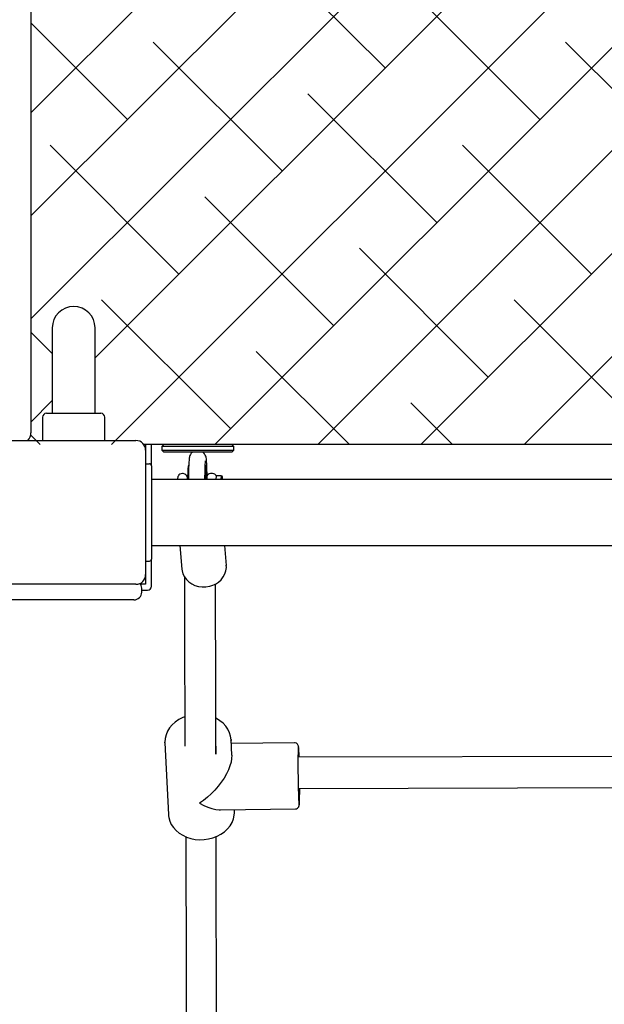
# Model space of a CAD drawing. Units: millimetres. Extents: x 1878 to 1989, y 2123 to 2246.
# Drawn here: x 1947 to 1950, y 2161 to 2167 of the extents above; entities that cross this region are included whole.
import ezdxf

# ---------------------------------------------------------------- set-up
doc = ezdxf.new("R2010")
doc.units = ezdxf.units.MM
doc.linetypes.add('TRAZOS', pattern=[0.75, 0.5, -0.25])
doc.layers.add('COTAS', color=7, linetype='Continuous')
doc.layers.add('MAGENTA', color=6, linetype='Continuous')

msp = doc.modelspace()

# ---------------------------------------------------------------- linework, layer by layer
at = {"layer": 'COTAS', "color": 7}
for p, q in [((1947.01115, 2166.06959), (1950.90514, 2169.96357)), ((1947.01115, 2165.53926), (1951.43547, 2169.96357)), ((1947.01115, 2165.00893), (1951.9658, 2169.96357)), ((1947.34115, 2164.8086), (1952.49613, 2169.96357)), ((1947.42646, 2164.36357), (1953.02646, 2169.96357)), ((1947.95679, 2164.36357), (1953.55679, 2169.96357)), ((1948.48712, 2164.36357), (1953.88115, 2169.75761)), ((1947.01115, 2169.71357), (1947.01115, 2164.61357)), ((1949.01745, 2164.36357), (1953.88115, 2169.22728)), ((1949.54778, 2164.36357), (1953.88115, 2168.69695)), ((1948.83329, 2166.30074), (1948.17038, 2166.96365)), ((1949.62878, 2166.03557), (1948.96587, 2166.69849)), ((1947.50746, 2166.03557), (1947.01115, 2166.53189)), ((1948.30296, 2165.77041), (1947.64005, 2166.43332)), ((1950.42428, 2165.77041), (1949.76137, 2166.43332)), ((1949.09845, 2165.50524), (1948.43554, 2166.16816)), ((1947.77263, 2165.24008), (1947.10972, 2165.90299)), ((1949.89395, 2165.24008), (1949.23104, 2165.90299)), ((1948.56812, 2164.97491), (1947.90521, 2165.63783)), ((1949.36362, 2164.70975), (1948.70071, 2165.37266)), ((1948.03779, 2164.44458), (1947.37488, 2165.1075)), ((1950.15911, 2164.44458), (1949.4962, 2165.1075)), ((1947.12115, 2164.8309), (1947.01115, 2164.9409)), ((1947.12115, 2164.96357), (1947.12115, 2164.56357)), ((1947.34115, 2164.56357), (1947.34115, 2164.96357)), ((1948.64913, 2164.36357), (1948.17038, 2164.84233)), ((1947.01115, 2164.61357), (1947.01115, 2164.42357)), ((1947.01115, 2164.4786), (1947.12115, 2164.5886)), ((1947.12115, 2164.56357), (1947.12115, 2164.52357)), ((1947.34115, 2164.52357), (1947.34115, 2164.56357)), ((1949.17946, 2164.36357), (1948.96587, 2164.57717)), ((1947.07115, 2164.50357), (1947.07115, 2164.38357)), ((1947.09115, 2164.52357), (1947.37115, 2164.52357)), ((1947.39115, 2164.38357), (1947.39115, 2164.50357)), ((1946.91115, 2164.38357), (1947.55115, 2164.38357)), ((1947.05814, 2164.36357), (1947.00997, 2164.41174)), ((1953.28115, 2164.36357), (1947.59115, 2164.36357)), ((1947.60115, 2164.36357), (1947.60115, 2164.26357)), ((1947.60115, 2164.33357), (1947.60115, 2163.69357)), ((1947.63115, 2164.25357), (1947.63115, 2164.36357)), ((1947.69421, 2164.36357), (1947.68421, 2164.35357)), ((1948.05421, 2164.35357), (1947.68421, 2164.35357)), ((1947.68421, 2164.35357), (1947.68421, 2164.33357)), ((1947.68421, 2164.33357), (1948.05421, 2164.33357)), ((1947.68421, 2164.33357), (1947.69421, 2164.32357)), ((1948.05421, 2164.35357), (1948.04421, 2164.36357)), ((1948.04421, 2164.32357), (1948.05421, 2164.33357)), ((1948.05421, 2164.33357), (1948.05421, 2164.35357)), ((1948.04421, 2164.32357), (1947.69421, 2164.32357)), ((1947.82452, 2164.28324), (1947.82363, 2164.27197)), ((1947.82559, 2164.2922), (1947.82452, 2164.28324)), ((1947.8265, 2164.29728), (1947.82559, 2164.2922)), ((1947.82761, 2164.30168), (1947.8265, 2164.29728)), ((1947.82925, 2164.30639), (1947.82761, 2164.30168)), ((1947.83188, 2164.31178), (1947.82925, 2164.30639)), ((1947.83595, 2164.31772), (1947.83188, 2164.31178)), ((1947.84172, 2164.32358), (1947.83595, 2164.31772)), ((1947.84216, 2164.32387), (1947.84172, 2164.32358)), ((1947.89898, 2164.32152), (1947.89653, 2164.3234)), ((1947.90464, 2164.31483), (1947.89898, 2164.32152)), ((1947.90822, 2164.30857), (1947.90464, 2164.31483)), ((1947.91035, 2164.30317), (1947.90822, 2164.30857)), ((1947.91177, 2164.29801), (1947.91035, 2164.30317)), ((1947.9135, 2164.28707), (1947.91177, 2164.29801)), ((1947.91449, 2164.27622), (1947.9135, 2164.28707)), ((1947.60115, 2164.26357), (1947.62115, 2164.26357)), ((1947.63115, 2164.25357), (1947.63115, 2163.77357)), ((1947.81862, 2164.24058), (1947.81798, 2164.22964)), ((1947.81935, 2164.24837), (1947.81862, 2164.24058)), ((1947.82014, 2164.25268), (1947.81935, 2164.24837)), ((1947.82069, 2164.25354), (1947.82014, 2164.25268)), ((1947.82269, 2164.25354), (1947.82069, 2164.25354)), ((1947.82227, 2164.24315), (1947.82176, 2164.22569)), ((1947.82291, 2164.25901), (1947.82227, 2164.24315)), ((1947.82363, 2164.27197), (1947.82291, 2164.25901)), ((1947.90655, 2164.2153), (1947.90697, 2164.23245)), ((1947.90697, 2164.23245), (1947.9075, 2164.24772)), ((1947.9075, 2164.24772), (1947.90811, 2164.26065)), ((1947.9106, 2164.25354), (1947.90777, 2164.25354)), ((1947.90853, 2164.24058), (1947.90789, 2164.22964)), ((1947.90811, 2164.26065), (1947.90876, 2164.27076)), ((1947.90926, 2164.24837), (1947.90853, 2164.24058)), ((1947.90876, 2164.27076), (1947.90929, 2164.27674)), ((1947.91005, 2164.25268), (1947.90926, 2164.24837)), ((1947.90929, 2164.27674), (1947.90963, 2164.27949)), ((1947.90963, 2164.27949), (1947.90964, 2164.2796)), ((1947.91086, 2164.25335), (1947.91005, 2164.25268)), ((1947.91165, 2164.25035), (1947.91086, 2164.25335)), ((1947.91241, 2164.24379), (1947.91165, 2164.25035)), ((1947.91308, 2164.23394), (1947.91241, 2164.24379)), ((1947.91366, 2164.22122), (1947.91308, 2164.23394)), ((1947.91529, 2164.26346), (1947.91449, 2164.27622)), ((1947.91596, 2164.24865), (1947.91529, 2164.26346)), ((1947.9165, 2164.23197), (1947.91596, 2164.24865)), ((1947.91692, 2164.21373), (1947.9165, 2164.23197)), ((1953.14115, 2164.18357), (1947.63115, 2164.18357)), ((1947.76532, 2164.18483), (1947.76527, 2164.18357)), ((1947.76572, 2164.19017), (1947.76532, 2164.18483)), ((1947.76605, 2164.19261), (1947.76572, 2164.19017)), ((1947.7665, 2164.19482), (1947.76605, 2164.19261)), ((1947.76749, 2164.198), (1947.7665, 2164.19482)), ((1947.76945, 2164.202), (1947.76749, 2164.198)), ((1947.7727, 2164.20621), (1947.76945, 2164.202)), ((1947.77755, 2164.21009), (1947.7727, 2164.20621)), ((1947.78448, 2164.21293), (1947.77755, 2164.21009)), ((1947.78997, 2164.21325), (1947.78448, 2164.21293)), ((1947.79478, 2164.21342), (1947.79202, 2164.21325)), ((1947.80252, 2164.21116), (1947.79478, 2164.21342)), ((1947.80877, 2164.20679), (1947.80252, 2164.21116)), ((1947.81296, 2164.20139), (1947.80877, 2164.20679)), ((1947.81491, 2164.19703), (1947.81296, 2164.20139)), ((1947.81578, 2164.19378), (1947.81491, 2164.19703)), ((1947.81636, 2164.1898), (1947.81578, 2164.19378)), ((1947.81645, 2164.18857), (1947.81636, 2164.1898)), ((1947.81704, 2164.2002), (1947.8168, 2164.18357)), ((1947.81744, 2164.21599), (1947.81704, 2164.2002)), ((1947.81798, 2164.22964), (1947.81744, 2164.21599)), ((1947.82115, 2164.18714), (1947.82113, 2164.18357)), ((1947.82139, 2164.20689), (1947.82115, 2164.18714)), ((1947.82176, 2164.22569), (1947.82139, 2164.20689)), ((1947.90614, 2164.18357), (1947.90625, 2164.19678)), ((1947.90625, 2164.19678), (1947.90655, 2164.2153)), ((1947.90695, 2164.2002), (1947.90671, 2164.18357)), ((1947.90735, 2164.21599), (1947.90695, 2164.2002)), ((1947.90789, 2164.22964), (1947.90735, 2164.21599)), ((1947.90993, 2164.18357), (1947.91029, 2164.18762)), ((1947.91029, 2164.18762), (1947.9106, 2164.18857)), ((1947.91513, 2164.18857), (1947.9106, 2164.18857)), ((1947.91411, 2164.20614), (1947.91366, 2164.22122)), ((1947.91442, 2164.18931), (1947.91411, 2164.20614)), ((1947.91443, 2164.18857), (1947.91442, 2164.18931)), ((1947.91521, 2164.19025), (1947.91488, 2164.18357)), ((1947.91562, 2164.19458), (1947.91521, 2164.19025)), ((1947.91596, 2164.19669), (1947.91562, 2164.19458)), ((1947.91644, 2164.1987), (1947.91596, 2164.19669)), ((1947.91745, 2164.20149), (1947.91644, 2164.1987)), ((1947.91711, 2164.20056), (1947.91692, 2164.21373)), ((1947.91938, 2164.20494), (1947.91745, 2164.20149)), ((1947.92254, 2164.2085), (1947.91938, 2164.20494)), ((1947.92725, 2164.21162), (1947.92254, 2164.2085)), ((1947.93409, 2164.21349), (1947.92725, 2164.21162)), ((1947.93596, 2164.21332), (1947.93409, 2164.21349)), ((1947.94587, 2164.21357), (1947.93588, 2164.21357)), ((1947.95131, 2164.21282), (1947.94593, 2164.21332)), ((1947.95753, 2164.20984), (1947.95131, 2164.21282)), ((1947.96186, 2164.20564), (1947.95753, 2164.20984)), ((1947.96434, 2164.20142), (1947.96186, 2164.20564)), ((1947.96534, 2164.19854), (1947.96434, 2164.20142)), ((1947.96435, 2164.18357), (1947.96559, 2164.20239)), ((1947.99057, 2164.20239), (1947.96559, 2164.20239)), ((1947.98932, 2164.18357), (1947.99057, 2164.20239)), ((1947.99057, 2164.20239), (1947.99558, 2164.19663)), ((1947.99558, 2164.19663), (1947.99471, 2164.18357)), ((1947.99676, 2164.18357), (1947.99558, 2164.19663)), ((1947.63115, 2163.84357), (1953.14115, 2163.84357)), ((1947.77709, 2163.84357), (1947.78722, 2163.722)), ((1948.01642, 2163.7411), (1948.00788, 2163.84357)), ((1947.60115, 2163.76357), (1947.60115, 2163.64357)), ((1947.60115, 2163.76357), (1947.62115, 2163.76357)), ((1947.63115, 2163.63357), (1947.63115, 2163.77357)), ((1948.01445, 2163.71349), (1948.01667, 2163.73037)), ((1948.01667, 2163.73037), (1948.01603, 2163.74159)), ((1947.78766, 2163.72146), (1947.78839, 2163.71324)), ((1947.78839, 2163.71324), (1947.79296, 2163.69704)), ((1947.79296, 2163.69704), (1947.80049, 2163.68184)), ((1947.80049, 2163.68184), (1947.81074, 2163.66802)), ((1947.8007, 2163.68155), (1947.80085, 2163.61539)), ((1947.98932, 2163.66747), (1948.00059, 2163.68155)), ((1948.00059, 2163.68155), (1948.00904, 2163.69705)), ((1948.00904, 2163.69705), (1948.01445, 2163.71349)), ((1947.55115, 2163.64357), (1946.91115, 2163.64357)), ((1947.60115, 2163.64357), (1947.57579, 2163.64357)), ((1947.58115, 2163.60357), (1947.58115, 2163.62357)), ((1947.81074, 2163.66802), (1947.82348, 2163.65592)), ((1947.82348, 2163.65592), (1947.83838, 2163.64586)), ((1947.83838, 2163.64586), (1947.85506, 2163.63813)), ((1947.85506, 2163.63813), (1947.87306, 2163.63294)), ((1947.87306, 2163.63294), (1947.89189, 2163.63046)), ((1947.89189, 2163.63046), (1947.91103, 2163.63077)), ((1947.91103, 2163.63077), (1947.92897, 2163.63364)), ((1947.92897, 2163.63364), (1947.93225, 2163.63445)), ((1947.93225, 2163.63445), (1947.94245, 2163.63756)), ((1947.94245, 2163.63756), (1947.9598, 2163.64516)), ((1947.9598, 2163.64516), (1947.97559, 2163.65522)), ((1947.96088, 2163.59747), (1947.96078, 2163.64578)), ((1947.97559, 2163.65522), (1947.98932, 2163.66747)), ((1947.58115, 2163.61357), (1947.61115, 2163.61357)), ((1947.80085, 2163.61539), (1947.80115, 2163.4762)), ((1947.96123, 2163.43816), (1947.96088, 2163.59747)), ((1947.3186, 2163.56357), (1945.40946, 2163.56357)), ((1947.54115, 2163.56357), (1947.3186, 2163.56357)), ((1947.80115, 2163.4762), (1947.80145, 2163.3359)), ((1947.96158, 2163.27597), (1947.96123, 2163.43816)), ((1947.80145, 2163.3359), (1947.80176, 2163.19517)), ((1947.96194, 2163.11168), (1947.96158, 2163.27597)), ((1947.80176, 2163.19517), (1947.80206, 2163.05462)), ((1947.9623, 2162.946), (1947.96194, 2163.11168)), ((1947.80206, 2163.05462), (1947.80236, 2162.91485)), ((1947.73776, 2162.92069), (1947.72436, 2162.90471)), ((1947.7537, 2162.93501), (1947.73776, 2162.92069)), ((1947.77182, 2162.94742), (1947.7537, 2162.93501)), ((1947.79178, 2162.95767), (1947.77182, 2162.94742)), ((1947.80226, 2162.96156), (1947.79178, 2162.95767)), ((1947.80236, 2162.91485), (1947.80259, 2162.81148)), ((1947.9649, 2162.95293), (1947.96228, 2162.95411)), ((1947.96268, 2162.76954), (1947.9623, 2162.946)), ((1947.98325, 2162.94172), (1947.9649, 2162.95293)), ((1947.99947, 2162.92858), (1947.98325, 2162.94172)), ((1948.01327, 2162.91374), (1947.99947, 2162.92858)), ((1948.02442, 2162.89749), (1948.01327, 2162.91374)), ((1947.7062, 2162.86913), (1947.70178, 2162.85029)), ((1947.71377, 2162.8874), (1947.7062, 2162.86913)), ((1947.72436, 2162.90471), (1947.71377, 2162.8874)), ((1948.03274, 2162.8801), (1948.02442, 2162.89749)), ((1948.03808, 2162.86185), (1948.03274, 2162.8801)), ((1947.70063, 2162.82923), (1947.70057, 2162.83141)), ((1947.70178, 2162.85029), (1947.70059, 2162.83167)), ((1947.70068, 2162.82811), (1947.70063, 2162.82923)), ((1947.70068, 2162.82811), (1947.71834, 2162.45965)), ((1948.04034, 2162.84304), (1948.03808, 2162.86185)), ((1948.04021, 2162.84025), (1948.04034, 2162.84304)), ((1948.04029, 2162.84439), (1948.0404, 2162.84054)), ((1948.04412, 2162.76445), (1948.04029, 2162.84439)), ((1948.36696, 2162.82812), (1948.04126, 2162.82406)), ((1948.37027, 2162.82789), (1948.36695, 2162.82778)), ((1948.37707, 2162.82555), (1948.37027, 2162.82789)), ((1948.38207, 2162.82159), (1948.37707, 2162.82555)), ((1948.38486, 2162.81773), (1948.38207, 2162.82159)), ((1948.38649, 2162.81407), (1948.38486, 2162.81773)), ((1948.38741, 2162.81067), (1948.38649, 2162.81407)), ((1947.96305, 2162.81128), (1947.96268, 2162.76954)), ((1948.04414, 2162.76387), (1948.04355, 2162.74697)), ((1948.04412, 2162.76445), (1948.04414, 2162.76387)), ((1948.38502, 2162.77505), (1948.38476, 2162.7593)), ((1948.38538, 2162.78807), (1948.38502, 2162.77505)), ((1948.38583, 2162.79806), (1948.38538, 2162.78807)), ((1948.38635, 2162.80477), (1948.38583, 2162.79806)), ((1948.38676, 2162.80747), (1948.38635, 2162.80477)), ((1948.38821, 2162.80535), (1948.38741, 2162.81067)), ((1948.38831, 2162.80432), (1948.38821, 2162.80535)), ((1948.38893, 2162.79693), (1948.38842, 2162.80252)), ((1948.38963, 2162.78654), (1948.38893, 2162.79693)), ((1948.39031, 2162.77314), (1948.38963, 2162.78654)), ((1948.39096, 2162.75705), (1948.39031, 2162.77314)), ((1948.04044, 2162.72862), (1948.03486, 2162.70909)), ((1948.04355, 2162.74697), (1948.04044, 2162.72862)), ((1948.38459, 2162.74117), (1948.38454, 2162.72111)), ((1948.38454, 2162.72111), (1948.38459, 2162.69958)), ((1948.38476, 2162.7593), (1948.38459, 2162.74117)), ((1950.22323, 2162.75817), (1948.3847, 2162.75339)), ((1948.39109, 2162.75341), (1948.39096, 2162.75705)), ((1948.01666, 2162.66772), (1948.00432, 2162.64651)), ((1948.02689, 2162.68869), (1948.01666, 2162.66772)), ((1948.03486, 2162.70909), (1948.02689, 2162.68869)), ((1948.38459, 2162.69958), (1948.38474, 2162.67708)), ((1948.38474, 2162.67708), (1948.38499, 2162.65414)), ((1947.99007, 2162.62539), (1947.97411, 2162.60468)), ((1948.00432, 2162.64651), (1947.99007, 2162.62539)), ((1948.38499, 2162.65414), (1948.38535, 2162.63131)), ((1948.38535, 2162.63131), (1948.38578, 2162.60911)), ((1947.9381, 2162.56573), (1947.9186, 2162.5481)), ((1947.9567, 2162.58469), (1947.9381, 2162.56573)), ((1947.97411, 2162.60468), (1947.9567, 2162.58469)), ((1948.38578, 2162.60911), (1948.3863, 2162.58806)), ((1948.3863, 2162.58806), (1948.38688, 2162.56866)), ((1948.38688, 2162.56866), (1948.38751, 2162.55136)), ((1948.38849, 2162.5934), (1950.21126, 2162.59814)), ((1948.39338, 2162.55481), (1948.3935, 2162.56584)), ((1948.39349, 2162.56627), (1948.3936, 2162.58542)), ((1948.3936, 2162.58542), (1948.39362, 2162.59342)), ((1947.8985, 2162.53207), (1947.87811, 2162.51787)), ((1947.87811, 2162.51787), (1947.89974, 2162.50626)), ((1947.9186, 2162.5481), (1947.8985, 2162.53207)), ((1948.38751, 2162.55136), (1948.38818, 2162.53658)), ((1948.38818, 2162.53658), (1948.38887, 2162.52465)), ((1948.38887, 2162.52465), (1948.38957, 2162.51585)), ((1948.38957, 2162.51585), (1948.39025, 2162.51039)), ((1948.39025, 2162.51039), (1948.39043, 2162.50953)), ((1948.39124, 2162.50627), (1948.39171, 2162.50973)), ((1948.39171, 2162.50973), (1948.39231, 2162.51738)), ((1948.39231, 2162.51738), (1948.39274, 2162.52696)), ((1948.39274, 2162.52696), (1948.39311, 2162.53977)), ((1948.39311, 2162.53977), (1948.39338, 2162.55481)), ((1947.71834, 2162.45965), (1947.71881, 2162.45355)), ((1947.89974, 2162.50626), (1947.92106, 2162.49688)), ((1947.92106, 2162.49688), (1947.94174, 2162.48988)), ((1947.94174, 2162.48988), (1947.96146, 2162.48537)), ((1947.96146, 2162.48537), (1947.97992, 2162.48341)), ((1947.97992, 2162.48341), (1947.98584, 2162.48334)), ((1947.98584, 2162.48334), (1948.37121, 2162.48815)), ((1948.05709, 2162.45556), (1948.05769, 2162.46792)), ((1948.05795, 2162.47593), (1948.05755, 2162.48423)), ((1948.05804, 2162.46845), (1948.05795, 2162.47593)), ((1948.37128, 2162.48844), (1948.37644, 2162.48891)), ((1948.37644, 2162.48891), (1948.3823, 2162.49165)), ((1948.3823, 2162.49165), (1948.38621, 2162.49513)), ((1948.38621, 2162.49513), (1948.38862, 2162.49858)), ((1948.38862, 2162.49858), (1948.38992, 2162.50136)), ((1948.38992, 2162.50136), (1948.39068, 2162.5037)), ((1948.39068, 2162.5037), (1948.39124, 2162.50627)), ((1947.71923, 2162.45315), (1947.72019, 2162.44397)), ((1947.72019, 2162.44397), (1947.72525, 2162.42565)), ((1947.72525, 2162.42565), (1947.73329, 2162.40816)), ((1947.73329, 2162.40816), (1947.74418, 2162.39179)), ((1948.0354, 2162.40093), (1948.04571, 2162.41834)), ((1948.04571, 2162.41834), (1948.05298, 2162.43669)), ((1948.05298, 2162.43669), (1948.05709, 2162.45556)), ((1947.74418, 2162.39179), (1947.75773, 2162.37681)), ((1947.75773, 2162.37681), (1947.77373, 2162.36349)), ((1947.77373, 2162.36349), (1947.79189, 2162.35209)), ((1947.96881, 2162.34725), (1947.98861, 2162.35772)), ((1947.98861, 2162.35772), (1948.00654, 2162.37031)), ((1948.00654, 2162.37031), (1948.02225, 2162.38481)), ((1948.02225, 2162.38481), (1948.0354, 2162.40093)), ((1947.79189, 2162.35209), (1947.81188, 2162.34283)), ((1947.81011, 2162.24304), (1947.80989, 2162.34525)), ((1947.81188, 2162.34283), (1947.83331, 2162.3359)), ((1947.83331, 2162.3359), (1947.85578, 2162.33142)), ((1947.85578, 2162.33142), (1947.87887, 2162.32949)), ((1947.87887, 2162.32949), (1947.90214, 2162.33013)), ((1947.90214, 2162.33013), (1947.92517, 2162.33334)), ((1947.92517, 2162.33334), (1947.94753, 2162.33908)), ((1947.94753, 2162.33908), (1947.96881, 2162.34725)), ((1947.96382, 2162.24304), (1947.9636, 2162.34525)), ((1947.81048, 2162.07083), (1947.81011, 2162.24304)), ((1947.9642, 2162.07083), (1947.96382, 2162.24304)), ((1947.81085, 2161.90133), (1947.81048, 2162.07083)), ((1947.96456, 2161.90133), (1947.9642, 2162.07083)), ((1947.81119, 2161.74451), (1947.81085, 2161.90133)), ((1947.9649, 2161.74451), (1947.96456, 2161.90133)), ((1947.81152, 2161.59106), (1947.81119, 2161.74451)), ((1947.96524, 2161.59106), (1947.9649, 2161.74451)), ((1947.81185, 2161.44142), (1947.81152, 2161.59106)), ((1947.96556, 2161.44142), (1947.96524, 2161.59106))]:
    msp.add_line(p, q, dxfattribs=at)
for centre, radius, start, end in [((1947.23115, 2164.96357), 0.11, 0, 180), ((1947.09115, 2164.50357), 0.02, 90, 180), ((1947.37115, 2164.50357), 0.02, 0, 90), ((1946.95115, 2164.42357), 0.06, 318.18969, 0), ((1947.55115, 2164.33357), 0.05, 0, 90), ((1947.62115, 2164.25357), 0.01, 0, 90), ((1947.62115, 2163.77357), 0.01, 270, 0), ((1947.55115, 2163.69357), 0.05, 270, 0), ((1947.54115, 2163.62357), 0.04, 0, 38.32082), ((1947.61115, 2163.63357), 0.02, 270, 0), ((1947.54115, 2163.60357), 0.04, 270, 0)]:
    msp.add_arc(centre, radius, start, end, dxfattribs=at)
at = {"layer": 'MAGENTA', "color": 7, "linetype": 'TRAZOS', "ltscale": 0.2}
msp.add_arc((1947.58115, 2163.66357), 15, 270.058405, 358.201262, dxfattribs=at)

doc.saveas('drawing.dxf')
